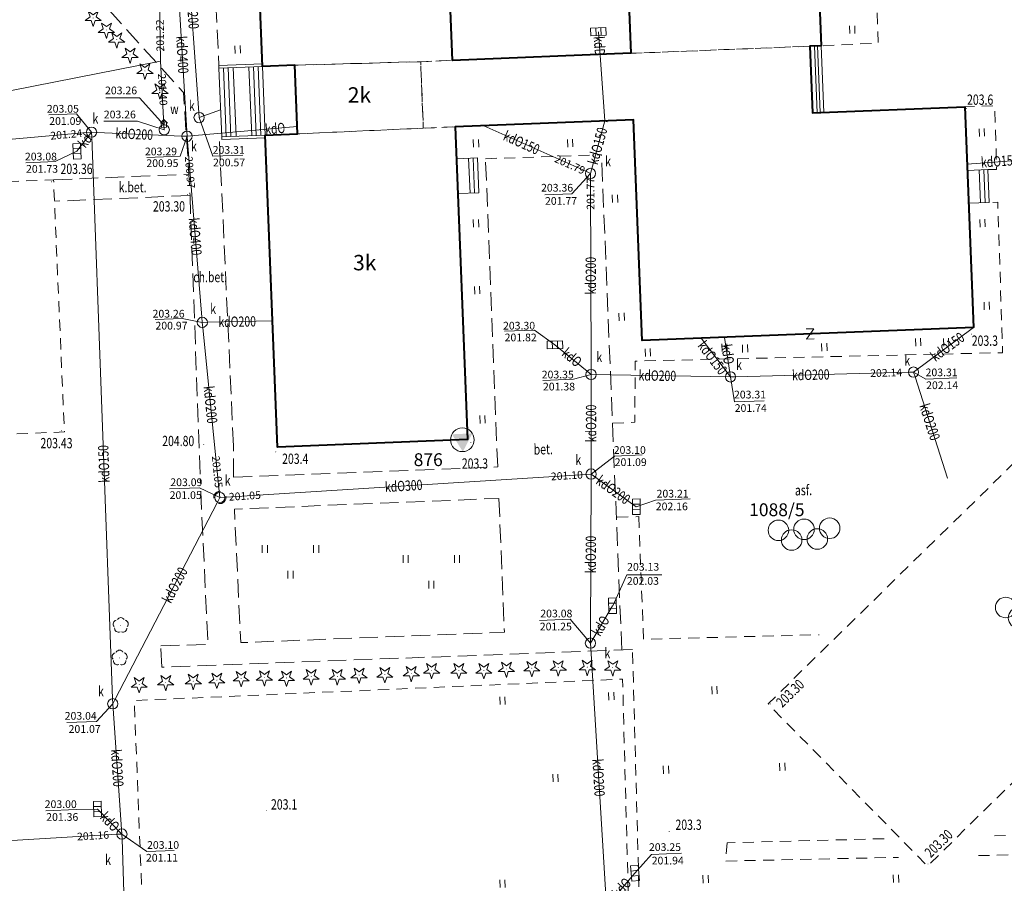
# Model space of a CAD drawing. Extents: x 7571597 to 7572970, y 5542839 to 5545253.
# Drawn here: x 7572188 to 7572284, y 5543074 to 5543158 of the extents above; entities that cross this region are included whole.
import ezdxf
from ezdxf.enums import TextEntityAlignment as Align

# ---------------------------------------------------------------- set-up
doc = ezdxf.new("R2010")
doc.units = 0
doc.header["$MEASUREMENT"] = 0
doc.linetypes.add('DGN Style 2', pattern=[1.81239, 1.087434, -0.724956])
doc.linetypes.add('DGN Style 3', pattern=[2.537346, 1.81239, -0.724956])
for name, color, linetype in [('1', 7, 'Continuous'), ('10', 7, 'Continuous'), ('11', 7, 'Continuous'), ('12', 7, 'Continuous'), ('13', 7, 'Continuous'), ('14', 7, 'Continuous'), ('15', 7, 'Continuous'), ('20', 7, 'Continuous'), ('25', 7, 'Continuous'), ('36', 7, 'Continuous'), ('39', 7, 'Continuous'), ('4', 7, 'Continuous'), ('5', 7, 'Continuous'), ('6', 7, 'Continuous'), ('7', 7, 'Continuous'), ('8', 7, 'Continuous'), ('9', 7, 'Continuous')]:
    doc.layers.add(name, color=color, linetype=linetype)
doc.styles.add('Style-ITALICS', font='ITALICS.shx')

# ---------------------------------------------------------------- blocks, each defined once
blk = doc.blocks.new('PUNOPW')
at = {"layer": '7', "color": 7, "linetype": 'Continuous', "lineweight": 0}
blk.add_circle((0, 0), 1.155, dxfattribs=at)
at = {"layer": '7', "color": 7, "linetype": 'Continuous', "lineweight": 0, "extrusion": (0, 0, -1)}
blk.add_solid([(-0.976, 0.618), (1.023, 0.536), (-0.047, -1.154)], dxfattribs=at)
blk = doc.blocks.new('PHACZ_7')
at = {"layer": '39', "color": 3, "linetype": 'Continuous', "lineweight": 0}
for p, q in [((-0.374662, 0.500228), (0.374749, 0.499695)), ((0.374749, 0.499695), (-0.373813, -0.500755)), ((-0.373813, -0.500755), (0.375661, -0.50029))]:
    blk.add_line(p, q, dxfattribs=at)
blk = doc.blocks.new('WYSTER')
at = {"layer": '25', "linetype": 'Continuous', "lineweight": 0}
h = blk.add_hatch(color=7, dxfattribs=at)
edge = h.paths.add_edge_path()
edge.add_arc((0, 0), 0.045, 0, 360)
blk = doc.blocks.new('PLSPOR')
at = {"layer": '7', "color": 7, "linetype": 'Continuous', "lineweight": 13}
for centre in [(0, 0), (2.497, 0.103), (-2.498, -0.102), (1.29, -0.948), (-1.208, -1.05)]:
    blk.add_circle(centre, 1, dxfattribs=at)
blk = doc.blocks.new('TRAWA1')
at = {"layer": '5', "color": 3, "linetype": 'Continuous', "lineweight": 0}
for p, q in [((-0.265, 0.364), (-0.234, -0.385)), ((0.234, 0.385), (0.265, -0.364))]:
    blk.add_line(p, q, dxfattribs=at)
blk = doc.blocks.new('DRIGL1_52')
at = {"layer": '10', "linetype": 'Continuous', "lineweight": 0}
h = blk.add_hatch(color=3, dxfattribs=at)
edge = h.paths.add_edge_path()
edge.add_arc((0, 0), 0.0448, 180, 540)
at = {"layer": '10', "color": 3, "linetype": 'Continuous', "lineweight": 0, "flags": 128}
blk.add_lwpolyline([(-0.487, 0.671), (0, 0.317), (0.487, 0.671), (0.301, 0.098), (0.788, -0.256), (0.186, -0.256), (0, -0.829), (-0.186, -0.256), (-0.789, -0.256), (-0.301, 0.099)], close=True, dxfattribs=at)
blk = doc.blocks.new('DRLIS1_2')
at = {"layer": '11', "linetype": 'Continuous', "lineweight": 0}
h = blk.add_hatch(color=3, dxfattribs=at)
edge = h.paths.add_edge_path()
edge.add_arc((0, 0), 0.045, 0, 360)
at = {"layer": '11', "color": 3, "linetype": 'Continuous', "lineweight": 0}
for centre, start, end in [((-0.357, 0.116), 102.04767, 221.95126), ((0, 0.375), 30.14713, 149.85287), ((0.357, 0.116), 318.04874, 77.95233), ((-0.22, -0.303), 174.19841, 293.72291), ((0.22, -0.303), 246.27709, 5.68766)]:
    blk.add_arc(centre, 0.375, start, end, dxfattribs=at)
blk = doc.blocks.new('TRAWA3_1')
at = {"layer": '5', "color": 3, "linetype": 'Continuous', "lineweight": 0}
for p, q in [((-2.75, 1.302), (-2.75, 0.552)), ((-2.25, 1.302), (-2.25, 0.552)), ((2.25, 1.302), (2.25, 0.552)), ((2.75, 1.302), (2.75, 0.552)), ((-0.25, -1.198), (-0.25, -1.948)), ((0.25, -1.198), (0.25, -1.948))]:
    blk.add_line(p, q, dxfattribs=at)
blk = doc.blocks.new('PLSPOR_1')
at = {"layer": '7', "color": 7, "linetype": 'Continuous', "lineweight": 13}
for centre in [(-2.5, 0), (0, 0), (2.5, 0), (-1.25, -1), (1.25, -1)]:
    blk.add_circle(centre, 1, dxfattribs=at)
blk = doc.blocks.new('PUNWYS')
at = {"layer": '13', "linetype": 'Continuous', "lineweight": 0}
h = blk.add_hatch(color=33, dxfattribs=at)
edge = h.paths.add_edge_path()
edge.add_arc((0, 0), 0.045, 0, 360)
blk = doc.blocks.new('PUNWP')
at = {"layer": '14', "linetype": 'Continuous', "lineweight": 0}
h = blk.add_hatch(color=7, dxfattribs=at)
edge = h.paths.add_edge_path()
edge.add_arc((0, 0), 0.05, 0, 360)
blk = doc.blocks.new('KARMNZ_121')
at = {"layer": '4', "color": 7, "linetype": 'Continuous', "lineweight": 0, "flags": 128}
blk.add_lwpolyline([(-0.236, -0.263), (-0.263, 0.236), (0.237, 0.263), (0.263, -0.237)], close=True, dxfattribs=at)
blk = doc.blocks.new('HYDRAN')
at = {"layer": '4', "color": 7, "linetype": 'Continuous', "lineweight": 0}
for p in [(-0.38, 0.631), (-0.02, 0.5), (0.328, 0.66)]:
    blk.add_line(p, (-0.04, 0.999), dxfattribs=at)
blk.add_circle((0, 0), 0.5, dxfattribs=at)
blk = doc.blocks.new('KARMNO')
at = {"layer": '4', "color": 7, "linetype": 'Continuous', "lineweight": 0}
blk.add_circle((0, 0), 0.5, dxfattribs=at)
blk = doc.blocks.new('PUNTW')
at = {"layer": '6', "linetype": 'Continuous', "lineweight": 0}
h = blk.add_hatch(color=7, dxfattribs=at)
edge = h.paths.add_edge_path()
edge.add_arc((0, 0), 0.05, 0, 360)
blk = doc.blocks.new('KRATKA_12')
at = {"layer": '4', "color": 7, "linetype": 'Continuous', "lineweight": 0}
for p, q in [((-0.250026, -0.374791), (-0.249416, 0.37485)), ((0.250983, 0.37375), (0.250373, -0.375891))]:
    blk.add_line(p, q, dxfattribs=at)
at = {"layer": '4', "color": 7, "linetype": 'Continuous', "lineweight": 0, "flags": 128}
blk.add_lwpolyline([(-0.748858, 0.37491), (0.750467, 0.374689), (0.749857, -0.374952), (-0.750509, -0.375688)], close=True, dxfattribs=at)
blk = doc.blocks.new('KRATKA_16')
at = {"layer": '4', "color": 7, "linetype": 'Continuous', "lineweight": 0}
for p, q in [((-0.249259, -0.375734), (-0.249584, 0.374444)), ((0.249203, 0.374735), (0.249529, -0.375443))]:
    blk.add_line(p, q, dxfattribs=at)
at = {"layer": '4', "color": 7, "linetype": 'Continuous', "lineweight": 0, "flags": 128}
blk.add_lwpolyline([(-0.74937, 0.374209), (0.749987, 0.374915), (0.749314, -0.375207), (-0.748989, -0.374971)], close=True, dxfattribs=at)
blk = doc.blocks.new('KRATKA_6')
at = {"layer": '4', "color": 7, "linetype": 'Continuous', "lineweight": 0}
for p, q in [((-0.24965, -0.375695), (-0.250376, 0.374215)), ((0.249563, 0.374699), (0.249293, -0.375124))]:
    blk.add_line(p, q, dxfattribs=at)
at = {"layer": '4', "color": 7, "linetype": 'Continuous', "lineweight": 0, "flags": 128}
blk.add_lwpolyline([(-0.751225, 0.374814), (0.749416, 0.374186), (0.750142, -0.375723), (-0.750499, -0.375095)], close=True, dxfattribs=at)
blk = doc.blocks.new('KRATKA_8')
at = {"layer": '4', "color": 7, "linetype": 'Continuous', "lineweight": 0}
for p, q in [((-0.235, -0.385), (-0.265, 0.365)), ((0.234, 0.385), (0.265, -0.364))]:
    blk.add_line(p, q, dxfattribs=at)
at = {"layer": '4', "color": 7, "linetype": 'Continuous', "lineweight": 0, "flags": 128}
blk.add_lwpolyline([(-0.765, 0.344), (0.734, 0.406), (0.764, -0.344), (-0.734, -0.405)], close=True, dxfattribs=at)
blk = doc.blocks.new('INWENK_1')
at = {"layer": '20', "color": 32, "linetype": 'Continuous', "lineweight": 0, "flags": 128}
blk.add_lwpolyline([(-0.000856, -0.250638), (0.000923, 0.249226)], dxfattribs=at)
blk = doc.blocks.new('KRATKA_215')
at = {"layer": '4', "color": 7, "linetype": 'Continuous', "lineweight": 0}
for p, q in [((-0.378, 0.245), (0.371, 0.255)), ((0.379, -0.245), (-0.37, -0.255))]:
    blk.add_line(p, q, dxfattribs=at)
at = {"layer": '4', "color": 7, "linetype": 'Continuous', "lineweight": 0, "flags": 128}
blk.add_lwpolyline([(0.365, 0.755), (0.386, -0.745), (-0.364, -0.756), (-0.385, 0.745)], close=True, dxfattribs=at)

msp = doc.modelspace()

# ---------------------------------------------------------------- linework, layer by layer
at = {"layer": '1', "color": 1, "linetype": 'Continuous', "lineweight": 40, "flags": 128}
msp.add_lwpolyline([(7572265.018, 5543180.244), (7572265.987, 5543155.83), (7572264.888, 5543155.786), (7572265.145, 5543149.297), (7572279.977, 5543149.886), (7572280.829, 5543128.395), (7572248.547, 5543127.112), (7572247.694, 5543148.619), (7572230.311, 5543147.93), (7572231.52, 5543117.476), (7572213.013, 5543116.741), (7572211.807, 5543147.135), (7572214.954, 5543147.259), (7572214.689, 5543153.935), (7572211.543, 5543153.81), (7572210.574, 5543178.219)], dxfattribs=at)
msp.add_lwpolyline([(7572229.085, 5543178.812), (7572246.468, 5543179.504), (7572247.437, 5543155.094), (7572230.054, 5543154.402)], close=True, dxfattribs=at)
at = {"layer": '12', "color": 5, "linetype": 'Continuous', "lineweight": 0, "flags": 128}
for points in [[(7572210.625, 5543176.92), (7572209.449, 5543176.893), (7572201.252, 5543176.707), (7572201.607, 5543154.324)], [(7572201.607, 5543154.324), (7572145.961, 5543143.39), (7572122.304, 5543093.553), (7572115.216, 5543078.622)], [(7572201.607, 5543154.324), (7572201.943, 5543148.144)], [(7572201.943, 5543148.144), (7572201.97, 5543147.646)]]:
    msp.add_lwpolyline(points, dxfattribs=at)
at = {"layer": '12', "color": 32, "linetype": 'Continuous', "lineweight": 0, "flags": 128}
for points in [[(7572204.188, 5543147.014), (7572204.159, 5543147.513), (7572203.007, 5543167.101), (7572202.971, 5543167.7)], [(7572204.177, 5543165.638), (7572204.212, 5543165.139), (7572205.329, 5543149.332), (7572205.365, 5543148.833)], [(7572244.276, 5543157.202), (7572244.896, 5543148.508)], [(7572205.365, 5543148.833), (7572207.461, 5543149.597)], [(7572243.507, 5543143.399), (7572244.896, 5543148.508)], [(7572163.205, 5543144.596), (7572194.389, 5543147.369), (7572194.887, 5543147.414)], [(7572193.459, 5543145.564), (7572194.887, 5543147.414)], [(7572194.887, 5543147.414), (7572195.386, 5543147.392), (7572203.689, 5543147.035), (7572204.188, 5543147.014)], [(7572196.953, 5543091.745), (7572196.935, 5543092.245), (7572194.905, 5543146.914), (7572194.887, 5543147.414)], [(7572204.188, 5543147.014), (7572214.926, 5543147.958)], [(7572233.108, 5543148.04), (7572243.05, 5543143.603), (7572243.507, 5543143.399)], [(7572204.188, 5543147.014), (7572204.23, 5543146.515), (7572205.636, 5543129.392), (7572205.678, 5543128.894)], [(7572286.694, 5543144.776), (7572280.199, 5543144.29)], [(7572243.558, 5543123.816), (7572243.556, 5543124.316), (7572243.508, 5543142.899), (7572243.507, 5543143.399)], [(7572205.678, 5543128.894), (7572206.178, 5543128.903), (7572212.525, 5543129.03)], [(7572207.389, 5543111.837), (7572207.33, 5543112.434), (7572205.728, 5543128.396), (7572205.678, 5543128.894)], [(7572274.973, 5543124.051), (7572280.829, 5543128.395)], [(7572257.144, 5543123.577), (7572254.271, 5543127.34)], [(7572256.569, 5543127.431), (7572257.144, 5543123.577)], [(7572240.037, 5543126.704), (7572243.171, 5543124.133), (7572243.558, 5543123.816)], [(7572243.558, 5543123.816), (7572257.144, 5543123.577)], [(7572243.564, 5543114.119), (7572243.558, 5543123.816)], [(7572257.144, 5543123.577), (7572257.644, 5543123.591), (7572274.473, 5543124.037), (7572274.973, 5543124.051)], [(7572274.973, 5543124.051), (7572275.125, 5543123.575), (7572278.287, 5543113.728)], [(7572207.389, 5543111.837), (7572207.988, 5543111.875), (7572243.065, 5543114.087), (7572243.564, 5543114.119)], [(7572243.564, 5543114.119), (7572243.499, 5543098.153), (7572243.498, 5543097.653)], [(7572243.564, 5543114.119), (7572247.968, 5543110.936)], [(7572196.953, 5543091.745), (7572197.183, 5543092.189), (7572207.113, 5543111.305), (7572207.389, 5543111.837)], [(7572243.498, 5543097.653), (7572245.65, 5543101.294)], [(7572243.498, 5543097.653), (7572243.528, 5543097.154), (7572245.026, 5543072.546), (7572245.056, 5543072.047)], [(7572196.953, 5543091.745), (7572197.842, 5543079.061)], [(7572195.461, 5543081.496), (7572197.842, 5543079.061)], [(7572162.911, 5543076.961), (7572163.41, 5543076.992), (7572197.343, 5543079.031), (7572197.842, 5543079.061)], [(7572197.842, 5543079.061), (7572197.859, 5543078.562), (7572198.297, 5543065.109), (7572198.314, 5543064.609)], [(7572245.056, 5543072.047), (7572247.837, 5543075.243)]]:
    msp.add_lwpolyline(points, dxfattribs=at)
at = {"layer": '14', "color": 7, "linetype": 'Continuous', "lineweight": 0, "flags": 128}
for points in [[(7572196.264, 5543150.763), (7572199.546, 5543150.763), (7572201.943, 5543148.144)], [(7572190.74, 5543149.098), (7572193.429, 5543149.209), (7572194.887, 5543147.414)], [(7572196.092, 5543148.489), (7572199.375, 5543148.489), (7572201.97, 5543147.646)], [(7572209.644, 5543145.183), (7572206.701, 5543145.062), (7572205.365, 5543148.833)], [(7572200.259, 5543144.949), (7572203.509, 5543145.082), (7572204.188, 5543147.014)], [(7572188.478, 5543144.44), (7572191.327, 5543144.557), (7572193.459, 5543145.564)], [(7572239.047, 5543141.314), (7572241.683, 5543141.422), (7572243.507, 5543143.399)], [(7572201.091, 5543129.169), (7572203.727, 5543129.277), (7572205.678, 5543128.894)], [(7572235.113, 5543128.022), (7572238.056, 5543128.142), (7572240.037, 5543126.704)], [(7572238.848, 5543123.235), (7572241.832, 5543123.357), (7572243.558, 5543123.816)], [(7572260.434, 5543121.264), (7572257.533, 5543121.145), (7572257.144, 5543123.577)], [(7572279.184, 5543123.489), (7572276.181, 5543123.366), (7572274.973, 5543124.051)], [(7572248.526, 5543115.985), (7572245.836, 5543115.875), (7572243.564, 5543114.119)], [(7572202.474, 5543112.664), (7572205.417, 5543112.784), (7572207.389, 5543111.837)], [(7572253.221, 5543111.705), (7572249.841, 5543111.566), (7572247.968, 5543110.936)], [(7572250.443, 5543104.309), (7572247.048, 5543104.309), (7572245.676, 5543101.284)], [(7572238.539, 5543099.863), (7572241.524, 5543099.985), (7572243.498, 5543097.653)], [(7572192.482, 5543089.915), (7572195.362, 5543090.033), (7572196.953, 5543091.745)], [(7572190.447, 5543081.319), (7572193.391, 5543081.439), (7572195.461, 5543081.496)], [(7572202.933, 5543077.465), (7572200.278, 5543077.357), (7572197.842, 5543079.061)], [(7572252.38, 5543077.191), (7572249.443, 5543077.071), (7572247.837, 5543075.243)]]:
    msp.add_lwpolyline(points, dxfattribs=at)
at = {"layer": '15', "color": 32, "linetype": 'DGN Style 2', "lineweight": 0}
msp.add_circle((7572207.389, 5543111.837), 0.6, dxfattribs=at)
at = {"layer": '36', "color": 1, "linetype": 'Continuous', "lineweight": 0, "flags": 128}
for points in [[(7572265.145, 5543149.297), (7572265.595, 5543149.314), (7572266.244, 5543149.341), (7572265.987, 5543155.83), (7572265.337, 5543155.804), (7572264.888, 5543155.786), (7572265.145, 5543149.297)], [(7572265.337, 5543155.804), (7572265.595, 5543149.314)], [(7572265.637, 5543155.816), (7572265.895, 5543149.326)], [(7572211.543, 5543153.81), (7572211.532, 5543154.08), (7572207.291, 5543153.912), (7572207.301, 5543153.642), (7572211.543, 5543153.81)], [(7572207.566, 5543146.966), (7572207.301, 5543153.642)], [(7572208.016, 5543146.983), (7572207.75, 5543153.66)], [(7572208.465, 5543147.002), (7572208.2, 5543153.678)], [(7572208.699, 5543153.698), (7572208.964, 5543147.021)], [(7572210.492, 5543147.082), (7572210.228, 5543153.758)], [(7572210.942, 5543147.099), (7572210.678, 5543153.776)], [(7572211.392, 5543147.118), (7572211.127, 5543153.794)], [(7572211.543, 5543153.81), (7572214.689, 5543153.935), (7572214.954, 5543147.259), (7572211.807, 5543147.135)], [(7572211.543, 5543153.81), (7572211.807, 5543147.135)], [(7572211.818, 5543146.866), (7572207.577, 5543146.697), (7572207.566, 5543146.966), (7572211.807, 5543147.135)], [(7572230.434, 5543144.832), (7572232.481, 5543144.912), (7572232.616, 5543141.515), (7572230.569, 5543141.434), (7572230.434, 5543144.832)], [(7572231.632, 5543144.879), (7572231.767, 5543141.481)], [(7572232.082, 5543144.896), (7572232.217, 5543141.499)], [(7572280.222, 5543143.691), (7572282.22, 5543143.771), (7572282.347, 5543140.573), (7572280.349, 5543140.494), (7572280.222, 5543143.691)], [(7572281.37, 5543143.737), (7572281.497, 5543140.54)], [(7572281.82, 5543143.754), (7572281.947, 5543140.557)]]:
    msp.add_lwpolyline(points, dxfattribs=at)
at = {"layer": '4', "color": 1, "linetype": 'DGN Style 2', "lineweight": 0, "flags": 128}
for points in [[(7572247.437, 5543155.094), (7572265.987, 5543155.83), (7572265.018, 5543180.244), (7572246.468, 5543179.504)], [(7572210.574, 5543178.219), (7572213.721, 5543178.345), (7572225.989, 5543178.689), (7572229.085, 5543178.812), (7572230.054, 5543154.403), (7572226.957, 5543154.28), (7572214.689, 5543153.935), (7572211.543, 5543153.81)], [(7572226.957, 5543154.28), (7572230.054, 5543154.403), (7572247.437, 5543155.094), (7572264.888, 5543155.786), (7572265.145, 5543149.297), (7572279.977, 5543149.886), (7572280.829, 5543128.395), (7572248.547, 5543127.112), (7572247.694, 5543148.619), (7572230.311, 5543147.93), (7572227.214, 5543147.806)], [(7572214.689, 5543153.935), (7572226.957, 5543154.28), (7572227.214, 5543147.806), (7572214.954, 5543147.259)], [(7572230.311, 5543147.93), (7572227.214, 5543147.806), (7572214.954, 5543147.259), (7572211.807, 5543147.135), (7572213.013, 5543116.741), (7572231.52, 5543117.476)]]:
    msp.add_lwpolyline(points, close=True, dxfattribs=at)
at = {"layer": '5', "color": 7, "linetype": 'DGN Style 2', "lineweight": 0, "flags": 128}
for points in [[(7572265.018, 5543180.244), (7572270.72, 5543180.502), (7572271.539, 5543156.083), (7572265.987, 5543155.83)], [(7572282.22, 5543143.771), (7572283.071, 5543143.789), (7572282.9, 5543150), (7572279.977, 5543149.886)], [(7572233.274, 5543144.83), (7572244.573, 5543145.22)], [(7572177.65, 5543142.24), (7572191.19, 5543142.78), (7572191.27, 5543140.69), (7572192.24, 5543118.22), (7572178.69, 5543117.7), (7572177.65, 5543142.24)], [(7572204.38, 5543143.31), (7572204.48, 5543141.25)], [(7572245.657, 5543119.06), (7572247.831, 5543119.167), (7572247.848, 5543125.122), (7572283.662, 5543125.938), (7572283.189, 5543140.587), (7572282.347, 5543140.573)], [(7572307.86, 5543106.8), (7572292.3, 5543122.58), (7572260.8, 5543091.73), (7572276.34, 5543075.94), (7572307.86, 5543106.8)], [(7572246.096, 5543109.906), (7572248.201, 5543109.974)], [(7572248.201, 5543109.974), (7572248.676, 5543098.025), (7572265.779, 5543098.473)], [(7572248.27, 5543072.09), (7572247.6, 5543097.03)], [(7572247.32, 5543069.17), (7572200.03, 5543067.12), (7572199.05, 5543092.06), (7572246.63, 5543094.14), (7572247.22, 5543072.04)], [(7572281.295, 5543076.954), (7572297.332, 5543077.299), (7572297.302, 5543075.882), (7572303.877, 5543075.954), (7572303.792, 5543080.606)], [(7572297.132, 5543080.483), (7572297.225, 5543079.262), (7572282.878, 5543078.886)], [(7572272.109, 5543078.603), (7572256.833, 5543078.203)], [(7572256.833, 5543078.203), (7572256.666, 5543076.425), (7572273.508, 5543076.787)]]:
    msp.add_lwpolyline(points, dxfattribs=at)
at = {"layer": '8', "color": 7, "linetype": 'DGN Style 3', "lineweight": 0, "flags": 128}
for points in [[(7572170.79, 5543178.14), (7572174.07, 5543177.16), (7572176.18, 5543175.13), (7572176.96, 5543161.81), (7572194.02, 5543162.16), (7572203.84, 5543151.29), (7572204.38, 5543143.31), (7572204.381, 5543143.299)], [(7572208.295, 5543178.128), (7572206.17, 5543178.059), (7572207.291, 5543153.912)], [(7572208.716, 5543116.826), (7572207.342, 5543146.717)], [(7572234.46, 5543114.81), (7572233.274, 5543144.83)], [(7572246.55, 5543096.98), (7572244.573, 5543145.22)], [(7572191.19, 5543142.78), (7572204.38, 5543143.31)], [(7572204.48, 5543141.25), (7572191.27, 5543140.69)], [(7572204.479, 5543141.268), (7572204.48, 5543141.25), (7572205.47, 5543113.69)], [(7572208.72, 5543113.81), (7572208.716, 5543116.826)], [(7572208.72, 5543113.81), (7572234.46, 5543114.81)], [(7572201.63, 5543097.4), (7572206.23, 5543097.51), (7572205.47, 5543113.69)], [(7572234.58, 5543111.75), (7572235.11, 5543098.71), (7572209.43, 5543097.7), (7572208.8, 5543110.7), (7572234.58, 5543111.75)], [(7572201.72, 5543095.31), (7572201.63, 5543097.4)], [(7572247.6, 5543097.03), (7572201.72, 5543095.31)]]:
    msp.add_lwpolyline(points, dxfattribs=at)

# ---------------------------------------------------------------- block references
at = {"layer": '10', "color": 3, "linetype": 'Continuous', "lineweight": 0}
for p in [(7572195.042, 5543158.538), (7572196.333, 5543157.374), (7572197.343, 5543156.432), (7572198.635, 5543154.936), (7572200.094, 5543153.384), (7572201.554, 5543151.444), (7572228.025, 5543094.992), (7572230.676, 5543094.991), (7572233.114, 5543094.993), (7572235.306, 5543095.132), (7572237.781, 5543095.203), (7572240.361, 5543095.272), (7572243.19, 5543095.308), (7572245.664, 5543095.272), (7572204.797, 5543093.943), (7572207.096, 5543094.048), (7572209.464, 5543094.223), (7572211.727, 5543094.293), (7572213.883, 5543094.259), (7572216.287, 5543094.398), (7572218.834, 5543094.398), (7572220.954, 5543094.538), (7572223.465, 5543094.608), (7572226.044, 5543094.713), (7572199.53, 5543093.63), (7572202.11, 5543093.84)]:
    msp.add_blockref('DRIGL1_52', p, dxfattribs=at)
at = {"layer": '11', "color": 3, "linetype": 'Continuous', "lineweight": 0}
for p in [(7572197.73, 5543099.39), (7572197.624, 5543096.214)]:
    msp.add_blockref('DRLIS1_2', p, dxfattribs=at)
at = {"layer": '13', "color": 33, "linetype": 'Continuous', "lineweight": 0}
for p in [(7572280.157, 5543149.718), (7572280.626, 5543127.747), (7572231.84, 5543117.205), (7572212.838, 5543116.274), (7572211.954, 5543081.336), (7572251.168, 5543079.298)]:
    msp.add_blockref('PUNWYS', p, dxfattribs=at)
at = {"layer": '14', "color": 7, "linetype": 'Continuous', "lineweight": 0}
for p in [(7572201.607, 5543154.324), (7572205.365, 5543148.833), (7572194.389, 5543147.369), (7572194.887, 5543147.414), (7572201.943, 5543148.144), (7572201.943, 5543148.144), (7572201.97, 5543147.646), (7572204.188, 5543147.014), (7572204.23, 5543146.515), (7572193.459, 5543145.564), (7572243.05, 5543143.603), (7572243.507, 5543143.399), (7572243.508, 5543142.899), (7572205.678, 5543128.894), (7572240.037, 5543126.704), (7572243.558, 5543123.816), (7572257.144, 5543123.577), (7572274.473, 5543124.037), (7572274.973, 5543124.051), (7572243.065, 5543114.087), (7572243.564, 5543114.119), (7572278.287, 5543113.728), (7572207.33, 5543112.434), (7572207.389, 5543111.837), (7572207.988, 5543111.875), (7572247.968, 5543110.936), (7572245.65, 5543101.294), (7572243.498, 5543097.653), (7572196.953, 5543091.745), (7572195.461, 5543081.496), (7572197.343, 5543079.031), (7572197.842, 5543079.061), (7572247.837, 5543075.243)]:
    msp.add_blockref('PUNWP', p, dxfattribs=at)
at = {"layer": '20', "color": 32, "linetype": 'Continuous', "lineweight": 0, "xscale": 0.9999979999999999, "yscale": 0.9999979999999999, "zscale": 0.9999979999999999, "rotation": 72.41993199999997}
msp.add_blockref('INWENK_1', (7572244.896, 5543148.508), dxfattribs=at)
at = {"layer": '25', "color": 7, "linetype": 'Continuous', "lineweight": 0}
for p in [(7572190.981, 5543142.578), (7572204.243, 5543141.353), (7572191.962, 5543118.33), (7572205.825, 5543116.998), (7572261.01, 5543091.73), (7572276.393, 5543076.146)]:
    msp.add_blockref('WYSTER', p, dxfattribs=at)
at = {"layer": '39', "color": 3, "linetype": 'Continuous', "lineweight": 0, "xscale": 1.000001, "yscale": 1.000001, "zscale": 1.000001, "rotation": 2.275372}
msp.add_blockref('PHACZ_7', (7572264.912, 5543127.762), dxfattribs=at)
at = {"layer": '4', "color": 7, "linetype": 'Continuous', "lineweight": 0}
for name, p in [('KRATKA_8', (7572244.276, 5543157.202)), ('KARMNO', (7572205.365, 5543148.833)), ('HYDRAN', (7572201.97, 5543147.646)), ('KARMNZ_121', (7572201.943, 5543148.144)), ('KARMNO', (7572194.887, 5543147.414)), ('KARMNO', (7572204.188, 5543147.014)), ('KARMNO', (7572243.507, 5543143.399)), ('KARMNO', (7572205.678, 5543128.894)), ('KARMNO', (7572243.558, 5543123.816)), ('KARMNO', (7572274.973, 5543124.051)), ('KARMNO', (7572257.144, 5543123.577)), ('KARMNO', (7572243.564, 5543114.119)), ('KARMNO', (7572207.389, 5543111.837)), ('KRATKA_215', (7572245.65, 5543101.294)), ('KARMNO', (7572243.498, 5543097.653)), ('KARMNO', (7572196.953, 5543091.745)), ('KARMNO', (7572197.842, 5543079.061))]:
    msp.add_blockref(name, p, dxfattribs=at)
for name, p, xscale, yscale, zscale, rotation in [('KRATKA_16', (7572193.459, 5543145.564), 1.000001, 1.000001, 1.000001, 272.798825), ('KRATKA_12', (7572240.037, 5543126.704), 0.9999979999999999, 0.9999979999999999, 0.9999979999999999, 181.013913), ('KRATKA_6', (7572247.968, 5543110.936), 0.9999979999999999, 0.9999979999999999, 0.9999979999999999, 270.935727), ('KRATKA_16', (7572247.837, 5543075.243), 1.000001, 1.000001, 1.000001, 275.859899)]:
    msp.add_blockref(name, p, dxfattribs=dict(at, xscale=xscale, yscale=yscale, zscale=zscale, rotation=rotation))
at = {"layer": '4', "color": 7, "linetype": 'Continuous', "lineweight": 0, "rotation": 271.621855}
msp.add_blockref('KRATKA_12', (7572195.461, 5543081.496), dxfattribs=at)
at = {"layer": '5', "color": 3, "linetype": 'Continuous', "lineweight": 0}
for name, p in [('TRAWA1', (7572269.01, 5543157.398)), ('TRAWA1', (7572209.128, 5543155.458)), ('TRAWA1', (7572281.642, 5543147.374)), ('TRAWA1', (7572232.343, 5543146.325)), ('TRAWA1', (7572241.526, 5543146.34)), ('TRAWA1', (7572245.888, 5543140.937)), ('TRAWA1', (7572232.346, 5543138.537)), ('TRAWA1', (7572281.707, 5543138.557)), ('TRAWA1', (7572232.465, 5543132.019)), ('TRAWA1', (7572282.111, 5543130.495)), ('TRAWA1', (7572246.539, 5543129.439)), ('TRAWA1', (7572275.436, 5543126.96)), ('TRAWA1', (7572278.152, 5543126.952)), ('TRAWA1', (7572249.092, 5543125.956)), ('TRAWA1', (7572256.566, 5543126.428)), ('TRAWA1', (7572258.563, 5543126.344)), ('TRAWA1', (7572266.288, 5543126.467)), ('TRAWA1', (7572232.979, 5543119.441)), ('TRAWA3_1', (7572214.274, 5543105.884)), ('TRAWA3_1', (7572227.991, 5543104.907)), ('TRAWA1', (7572245.53, 5543092.485)), ('TRAWA1', (7572255.589, 5543093.076)), ('TRAWA1', (7572234.924, 5543092.051)), ('TRAWA1', (7572262.197, 5543085.604)), ('TRAWA1', (7572250.865, 5543085.321)), ('TRAWA1', (7572240.094, 5543084.52)), ('TRAWA1', (7572234.933, 5543074.225)), ('TRAWA1', (7572254.722, 5543074.674)), ('TRAWA1', (7572273.267, 5543074.713))]:
    msp.add_blockref(name, p, dxfattribs=at)
at = {"layer": '6', "color": 7, "linetype": 'Continuous', "lineweight": 0}
for p in [(7572205.365, 5543148.833), (7572194.887, 5543147.414), (7572204.188, 5543147.014), (7572193.459, 5543145.564), (7572243.507, 5543143.399), (7572205.678, 5543128.894), (7572240.037, 5543126.704), (7572243.558, 5543123.816), (7572257.144, 5543123.577), (7572274.973, 5543124.051), (7572243.564, 5543114.119), (7572207.389, 5543111.837), (7572247.968, 5543110.936), (7572245.65, 5543101.294), (7572243.498, 5543097.653), (7572196.953, 5543091.745), (7572195.461, 5543081.496), (7572197.842, 5543079.061), (7572247.837, 5543075.243)]:
    msp.add_blockref('PUNTW', p, dxfattribs=at)
at = {"layer": '7', "color": 7, "linetype": 'Continuous', "lineweight": 0}
msp.add_blockref('PUNOPW', (7572231.02, 5543117.456), dxfattribs=at)
at = {"layer": '7', "color": 7, "linetype": 'Continuous', "lineweight": 13}
for name, p in [('PLSPOR', (7572264.311, 5543108.739)), ('PLSPOR_1', (7572286.461, 5543101.12))]:
    msp.add_blockref(name, p, dxfattribs=at)

# ---------------------------------------------------------------- texts
at = {"layer": '13', "color": 7, "linetype": 'Continuous', "lineweight": 13, "style": 'Style-ITALICS'}
for s, height, rotation, width, p in [('ksO200', 1.000002, 274.043319, 0.749999, (7572204.739873, 5543159.216243)), ('kdO400', 1.000002, 273.366367, 0.749999, (7572203.738984, 5543154.954933)), ('kdD', 1.000002, 274.079258, 0.749999, (7572244.374481, 5543155.808756)), ('kdO', 0.999996, 5.023547, 0.749997, (7572212.772593, 5543147.767982)), ('kd', 0.99999, 52.343533, 0.749995, (7572194.245807, 5543146.584501)), ('kdO200', 1.000002, 357.540036, 0.749999, (7572199.047781, 5543147.23324)), ('kdO150', 1.000002, 335.94745, 0.749999, (7572236.784619, 5543146.398757)), ('kdO150', 1.000002, 74.788314, 0.749999, (7572244.195587, 5543146.071124)), ('kdO150', 0.999996, 4.279275, 0.749997, (7572283.373976, 5543144.59377)), ('kdO400', 0.999996, 274.695406, 0.749997, (7572204.989084, 5543137.2494)), ('kdO200', 1.000002, 90.148025, 0.749999, (7572243.532348, 5543133.439682)), ('kdO200', 1.000002, 1.143494, 0.749999, (7572209.077643, 5543128.959843)), ('kdO150', 1.000002, 307.366506, 0.749999, (7572255.388903, 5543125.44289)), ('kdO150', 1.000002, 36.56335, 0.749999, (7572278.287398, 5543126.505931)), ('kdO', 1.000002, 320.643314, 0.749999, (7572241.689836, 5543125.47763)), ('kdO', 0.999996, 278.487453, 0.749997, (7572256.879404, 5543125.79534)), ('kdO200', 1.000002, 358.994125, 0.749999, (7572250.01848, 5543123.702308)), ('kdO200', 1.000002, 1.520142, 0.749999, (7572264.966082, 5543123.783602)), ('kdO200', 0.999996, 275.731392, 0.749997, (7572206.478352, 5543120.87197)), ('kdO200', 1.000002, 90.038972, 0.749999, (7572243.559774, 5543119.050639)), ('kdO200', 1.000002, 287.804397, 0.749999, (7572276.561737, 5543119.194161)), ('kdO150', 0.999996, 92.125919, 0.749997, (7572196.08511, 5543115.110147)), ('kdO200', 1.000002, 324.145064, 0.749999, (7572245.718567, 5543112.570355)), ('kdO300', 1.000002, 3.608747, 0.749999, (7572225.29983, 5543112.96574)), ('kdO200', 0.999996, 89.766442, 0.749997, (7572243.531348, 5543106.277988)), ('kdO200', 0.999984, 62.550044, 0.749994, (7572203.008484, 5543103.305659)), ('kdO', 1.000002, 59.405056, 0.749999, (7572244.49536, 5543099.339158)), ('kdO200', 1.000002, 274.011211, 0.749999, (7572197.389758, 5543085.490408)), ('kdO200', 1.000002, 273.482539, 0.749999, (7572244.294477, 5543084.554718)), ('kdO', 0.999996, 314.368472, 0.749997, (7572196.670621, 5543080.258462)), ('kdO', 0.99999, 48.9694, 0.749995, (7572246.550373, 5543073.833282))]:
    msp.add_text(s, height=height, rotation=rotation, dxfattribs=dict(at, width=width)).set_placement(p, align=Align.MIDDLE_CENTER)
at = {"layer": '13', "color": 33, "linetype": 'Continuous', "lineweight": 0, "style": 'Style-ITALICS', "width": 0.749999}
for s, p in [('203.6', (7572280.195, 5543150.581001)), ('203.3', (7572280.652, 5543127.107001)), ('203.4', (7572213.456, 5543115.609001)), ('203.3', (7572230.964, 5543115.144001)), ('203.1', (7572212.372, 5543081.944001)), ('203.3', (7572251.781, 5543079.963001))]:
    msp.add_text(s, height=1.000002, dxfattribs=at).set_placement(p, align=Align.MIDDLE_LEFT)
at = {"layer": '14', "color": 5, "linetype": 'Continuous', "lineweight": 0, "style": 'Style-ITALICS'}
for s, height, rotation, p in [('201.22', 0.75, 90.910378, (7572201.592047, 5543155.270042)), ('201.40', 0.749988, 273.112094, (7572201.738441, 5543153.128358))]:
    msp.add_text(s, height=height, rotation=rotation, dxfattribs=at).set_placement(p, align=Align.MIDDLE_LEFT)
at = {"layer": '14', "color": 32, "linetype": 'Continuous', "lineweight": 0, "style": 'Style-ITALICS'}
for s, p in [('201.09', (7572190.764, 5543148.499)), ('200.95', (7572200.231, 5543144.396)), ('200.57', (7572206.726, 5543144.463)), ('201.73', (7572188.503, 5543143.841)), ('201.77', (7572239.071, 5543140.715)), ('200.97', (7572201.115, 5543128.57)), ('201.82', (7572235.138, 5543127.422)), ('201.38', (7572238.872, 5543122.635)), ('202.14', (7572276.206, 5543122.766)), ('201.74', (7572257.557, 5543120.546)), ('201.09', (7572245.861, 5543115.275)), ('201.05', (7572202.498, 5543112.065)), ('202.16', (7572249.865, 5543110.967)), ('202.03', (7572247.048, 5543103.709)), ('201.25', (7572238.564, 5543099.264)), ('201.07', (7572192.652, 5543089.288)), ('201.36', (7572190.472, 5543080.719)), ('201.11', (7572200.189, 5543076.749)), ('201.94', (7572249.468, 5543076.472))]:
    msp.add_text(s, height=0.75, dxfattribs=at).set_placement(p, align=Align.MIDDLE_LEFT)
for s, height, rotation, p in [('201.24', 0.749994, 5.082511, (7572190.871779, 5543147.055523)), ('200.97', 0.749994, 274.695406, (7572204.348738, 5543145.059697)), ('201.79', 0.75, 335.945786, (7572240.06885, 5543144.892435)), ('201.77', 0.75, 90.148025, (7572243.515001, 5543139.852031)), ('202.14', 0.75, 1.520142, (7572270.750052, 5543123.938868)), ('201.05', 0.75, 275.731392, (7572206.983125, 5543115.887449)), ('201.10', 0.75, 3.608814, (7572239.642396, 5543113.871256)), ('201.05', 0.75, 3.608814, (7572208.263396, 5543111.892256)), ('201.16', 0.75, 3.439297, (7572193.474503, 5543078.799325))]:
    msp.add_text(s, height=height, rotation=rotation, dxfattribs=at).set_placement(p, align=Align.MIDDLE_LEFT)
at = {"layer": '15', "color": 3, "linetype": 'Continuous', "lineweight": 13, "style": 'Style-ITALICS'}
msp.add_text('1088/5', height=1.249998, dxfattribs=at).set_placement((7572261.6598, 5543110.641999), align=Align.MIDDLE_CENTER)
at = {"layer": '25', "color": 7, "linetype": 'Continuous', "lineweight": 0, "style": 'Style-ITALICS', "width": 0.749999}
for s, p in [('203.36', (7572193.425803, 5543143.843001)), ('203.30', (7572202.432613, 5543140.189001)), ('203.43', (7572191.473803, 5543117.132001)), ('204.80', (7572203.333611, 5543117.338001))]:
    msp.add_text(s, height=1.000002, dxfattribs=at).set_placement(p, align=Align.MIDDLE_CENTER)
at = {"layer": '25', "color": 7, "linetype": 'Continuous', "lineweight": 0, "style": 'Style-ITALICS'}
for height, rotation, width, p in [(1.000002, 44.402711, 0.749999, (7572262.956279, 5543092.764234)), (0.999996, 44.393814, 0.749997, (7572277.427512, 5543078.143087))]:
    msp.add_text('203.30', height=height, rotation=rotation, dxfattribs=dict(at, width=width)).set_placement(p, align=Align.MIDDLE_CENTER)
at = {"layer": '5', "color": 7, "linetype": 'Continuous', "lineweight": 30, "style": 'Style-ITALICS'}
for s, p in [('2k', (7572220.989358, 5543151.043)), ('3k', (7572221.508168, 5543134.71))]:
    msp.add_text(s, height=1.5, dxfattribs=at).set_placement(p, align=Align.MIDDLE_CENTER)
at = {"layer": '5', "color": 7, "linetype": 'Continuous', "lineweight": 13, "style": 'Style-ITALICS', "width": 0.749999}
for s, p in [('k', (7572204.372, 5543149.985001)), ('k', (7572194.982, 5543148.747001)), ('w', (7572202.55, 5543149.674001)), ('k', (7572204.577, 5543146.048001)), ('k', (7572244.934, 5543144.582001)), ('k', (7572206.451, 5543130.217001)), ('k', (7572244.08, 5543125.519001)), ('k', (7572257.689, 5543124.761001)), ('k', (7572274.081, 5543125.176001)), ('k', (7572242.031, 5543115.497001)), ('k', (7572207.865, 5543113.491001)), ('k', (7572244.868, 5543096.673001)), ('k', (7572195.516, 5543092.960001)), ('k', (7572196.211, 5543076.558001))]:
    msp.add_text(s, height=1.000002, dxfattribs=at).set_placement(p, align=Align.MIDDLE_LEFT)
at = {"layer": '6', "color": 7, "linetype": 'Continuous', "lineweight": 0, "style": 'Style-ITALICS'}
for s, p in [('203.26', (7572196.2, 5543151.104)), ('203.05', (7572190.53, 5543149.317)), ('203.26', (7572196.083, 5543148.763)), ('203.08', (7572188.394, 5543144.664)), ('203.29', (7572200.088, 5543145.162)), ('203.31', (7572206.69, 5543145.314)), ('203.36', (7572238.686, 5543141.628)), ('203.26', (7572200.833, 5543129.361)), ('203.30', (7572234.981, 5543128.194)), ('203.31', (7572276.154, 5543123.645)), ('203.35', (7572238.751, 5543123.432)), ('203.31', (7572257.485, 5543121.483)), ('203.10', (7572245.77, 5543116.084)), ('203.09', (7572202.562, 5543112.945)), ('203.21', (7572249.945, 5543111.834)), ('203.13', (7572247.073, 5543104.706)), ('203.08', (7572238.613, 5543100.157)), ('203.04', (7572192.27, 5543090.194)), ('203.00', (7572190.322, 5543081.59)), ('203.10', (7572200.295, 5543077.616)), ('203.25', (7572249.2, 5543077.41))]:
    msp.add_text(s, height=0.75, dxfattribs=at).set_placement(p)
at = {"layer": '7', "color": 7, "linetype": 'Continuous', "lineweight": 0, "style": 'Style-ITALICS'}
for s, height, rotation, width, p in [('bet.', 1.000002, 1.457975, 0.749999, (7572238.900015, 5543116.532845)), ('asf.', 0.999996, 1.304156, 0.749997, (7572264.256349, 5543112.54976))]:
    msp.add_text(s, height=height, rotation=rotation, dxfattribs=dict(at, width=width)).set_placement(p, align=Align.MIDDLE_CENTER)
at = {"layer": '8', "color": 7, "linetype": 'Continuous', "lineweight": 13, "style": 'Style-ITALICS'}
msp.add_text('%%u876%%u', height=1.249998, dxfattribs=at).set_placement((7572226.272, 5543115.517999), align=Align.MIDDLE_LEFT)
at = {"layer": '9', "color": 7, "linetype": 'Continuous', "lineweight": 0, "style": 'Style-ITALICS', "width": 0.749999}
for s, p in [('k.bet.', (7572198.889123, 5543142.061001)), ('ch.bet.', (7572206.447209, 5543133.305001))]:
    msp.add_text(s, height=1.000002, dxfattribs=at).set_placement(p, align=Align.MIDDLE_CENTER)

doc.saveas('drawing.dxf')
